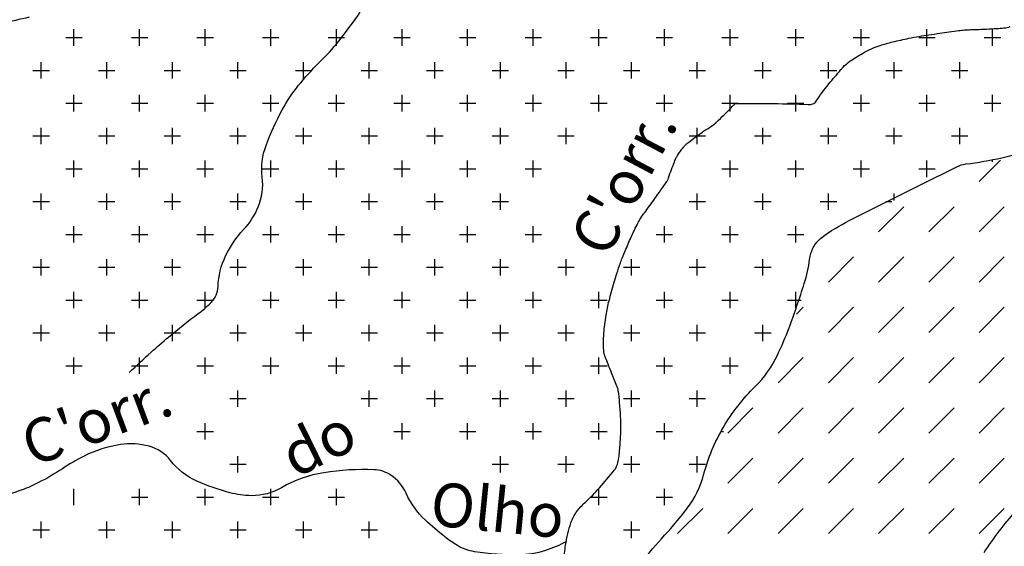
# Model space of a CAD drawing. Units: metres. Extents: x 248 to 1089, y -35906 to 8410.
# Drawn here: x 482 to 527, y 8054 to 8078 of the extents above; entities that cross this region are included whole.
import ezdxf
from ezdxf.enums import TextEntityAlignment as Align

# ---------------------------------------------------------------- set-up
doc = ezdxf.new("R2010")
doc.units = ezdxf.units.M
doc.header["$MEASUREMENT"] = 0
for name, color, linetype, lineweight in [('0_1', 1, 'Continuous', 0), ('AFLUENTES', 1, 'Continuous', 0), ('HACHURA', 1, 'Continuous', 0), ('MC', 1, 'Continuous', 0), ('TX02', 1, 'Continuous', 0)]:
    doc.layers.add(name, color=color, linetype=linetype, lineweight=lineweight)
doc.styles.add('Style-WORKING', font='WORKING.shx')

msp = doc.modelspace()

# ---------------------------------------------------------------- linework, layer by layer
at = {"layer": '0_1', "color": 7, "linetype": 'Continuous', "lineweight": -3}
for p, q in [((484.875, 8077.125), (484.875, 8077.875)), ((487.875, 8077.125), (487.875, 8077.875)), ((490.875, 8077.125), (490.875, 8077.875)), ((493.875, 8077.125), (493.875, 8077.875)), ((496.875, 8077.125), (496.875, 8077.875)), ((499.875, 8077.125), (499.875, 8077.875)), ((502.875, 8077.84), (502.875, 8077.875)), ((502.875, 8077.125), (502.875, 8077.84)), ((505.875, 8077.475), (505.875, 8077.875)), ((508.875, 8077.125), (508.875, 8077.875)), ((511.875, 8077.125), (511.875, 8077.875)), ((514.875, 8077.125), (514.875, 8077.875)), ((517.875, 8077.125), (517.875, 8077.875)), ((520.875, 8077.125), (520.875, 8077.875)), ((523.875, 8077.125), (523.875, 8077.875)), ((526.875, 8077.125), (526.875, 8077.875)), ((484.5, 8077.5), (485.25, 8077.5)), ((487.5, 8077.5), (488.25, 8077.5)), ((490.5, 8077.5), (491.25, 8077.5)), ((493.5, 8077.5), (494.25, 8077.5)), ((496.5, 8077.5), (497.25, 8077.5)), ((499.5, 8077.5), (500.25, 8077.5)), ((502.5, 8077.5), (503.25, 8077.5)), ((505.5, 8077.5), (505.923, 8077.5)), ((505.875, 8077.125), (505.875, 8077.475)), ((505.923, 8077.5), (506.25, 8077.5)), ((508.5, 8077.5), (509.25, 8077.5)), ((511.5, 8077.5), (512.25, 8077.5)), ((514.5, 8077.5), (515.25, 8077.5)), ((517.5, 8077.5), (518.25, 8077.5)), ((520.5, 8077.5), (521.25, 8077.5)), ((523.5, 8077.5), (524.25, 8077.5)), ((526.5, 8077.5), (527.25, 8077.5)), ((483, 8076), (483.75, 8076)), ((483.375, 8075.625), (483.375, 8076.375)), ((486, 8076), (486.75, 8076)), ((486.375, 8075.625), (486.375, 8076.375)), ((489, 8076), (489.75, 8076)), ((489.375, 8075.625), (489.375, 8076.375)), ((492, 8076), (492.75, 8076)), ((492.375, 8075.625), (492.375, 8076.375)), ((495, 8076), (495.75, 8076)), ((495.375, 8075.625), (495.375, 8076.375)), ((498, 8076), (498.75, 8076)), ((498.375, 8075.625), (498.375, 8076.375)), ((501, 8076), (501.75, 8076)), ((501.375, 8075.625), (501.375, 8076.375)), ((504, 8076), (504.75, 8076)), ((504.375, 8075.625), (504.375, 8076.375)), ((507, 8076), (507.75, 8076)), ((507.375, 8075.625), (507.375, 8076.375)), ((510, 8076), (510.75, 8076)), ((510.375, 8076.359), (510.375, 8076.375)), ((510.375, 8075.625), (510.375, 8076.359)), ((513, 8076), (513.269, 8076)), ((513.269, 8076), (513.75, 8076)), ((513.375, 8076.136), (513.375, 8076.375)), ((513.375, 8075.625), (513.375, 8076.136)), ((516, 8076), (516.75, 8076)), ((516.375, 8075.625), (516.375, 8076.375)), ((519, 8076), (519.75, 8076)), ((519.375, 8075.625), (519.375, 8076.375)), ((522, 8076), (522.75, 8076)), ((522.375, 8075.625), (522.375, 8076.375)), ((525, 8076), (525.75, 8076)), ((525.375, 8075.625), (525.375, 8076.375)), ((484.875, 8074.125), (484.875, 8074.875)), ((487.875, 8074.125), (487.875, 8074.875)), ((490.875, 8074.125), (490.875, 8074.875)), ((493.875, 8074.125), (493.875, 8074.875)), ((496.875, 8074.125), (496.875, 8074.875)), ((499.875, 8074.125), (499.875, 8074.875)), ((502.875, 8074.125), (502.875, 8074.875)), ((505.875, 8074.715), (505.875, 8074.875)), ((505.875, 8074.125), (505.875, 8074.715)), ((508.875, 8074.125), (508.875, 8074.875)), ((511.875, 8074.766), (511.875, 8074.875)), ((511.875, 8074.125), (511.875, 8074.766)), ((514.875, 8074.125), (514.875, 8074.875)), ((517.875, 8074.125), (517.875, 8074.875)), ((520.875, 8074.125), (520.875, 8074.875)), ((523.875, 8074.125), (523.875, 8074.875)), ((526.875, 8074.125), (526.875, 8074.875)), ((484.5, 8074.5), (485.25, 8074.5)), ((487.5, 8074.5), (488.25, 8074.5)), ((490.5, 8074.5), (491.25, 8074.5)), ((493.5, 8074.5), (494.25, 8074.5)), ((496.5, 8074.5), (497.25, 8074.5)), ((499.5, 8074.5), (500.25, 8074.5)), ((502.5, 8074.5), (503.25, 8074.5)), ((505.5, 8074.5), (505.508, 8074.5)), ((505.508, 8074.5), (506.25, 8074.5)), ((508.5, 8074.5), (509.25, 8074.5)), ((511.5, 8074.5), (512.25, 8074.5)), ((514.5, 8074.5), (515.25, 8074.5)), ((517.5, 8074.5), (518.25, 8074.5)), ((520.5, 8074.5), (521.25, 8074.5)), ((523.5, 8074.5), (524.25, 8074.5)), ((526.5, 8074.5), (527.25, 8074.5)), ((483.375, 8072.625), (483.375, 8073.375)), ((486.375, 8072.625), (486.375, 8073.375)), ((489.375, 8072.625), (489.375, 8073.375)), ((492.375, 8072.625), (492.375, 8073.375)), ((495.375, 8072.626), (495.375, 8073.375)), ((498.375, 8072.625), (498.375, 8073.375)), ((501.375, 8072.625), (501.375, 8073.375)), ((504.375, 8072.625), (504.375, 8073.375)), ((507.375, 8072.625), (507.375, 8073.375)), ((513.375, 8072.625), (513.375, 8073.375)), ((516.375, 8072.625), (516.375, 8073.375)), ((519.375, 8072.625), (519.375, 8073.375)), ((522.375, 8072.625), (522.375, 8073.375)), ((525.375, 8072.625), (525.375, 8073.375)), ((483, 8073), (483.75, 8073)), ((486, 8073), (486.75, 8073)), ((489, 8073), (489.75, 8073)), ((492, 8073), (492.75, 8073)), ((495, 8073), (495.01, 8073)), ((495.01, 8073), (495.75, 8073)), ((498, 8073), (498.75, 8073)), ((501, 8073), (501.75, 8073)), ((504, 8073), (504.75, 8073)), ((507, 8073), (507.75, 8073)), ((513, 8073), (513.75, 8073)), ((516, 8073), (516.75, 8073)), ((519, 8073), (519.75, 8073)), ((522, 8073), (522.75, 8073)), ((525, 8073), (525.75, 8073)), ((495.375, 8072.625), (495.375, 8072.626)), ((484.5, 8071.5), (485.25, 8071.5)), ((484.875, 8071.125), (484.875, 8071.875)), ((487.5, 8071.5), (488.25, 8071.5)), ((487.875, 8071.125), (487.875, 8071.875)), ((490.5, 8071.5), (491.25, 8071.5)), ((490.875, 8071.125), (490.875, 8071.875)), ((493.5, 8071.5), (494.25, 8071.5)), ((493.875, 8071.125), (493.875, 8071.875)), ((496.5, 8071.5), (497.25, 8071.5)), ((496.875, 8071.125), (496.875, 8071.875)), ((499.5, 8071.5), (500.25, 8071.5)), ((499.875, 8071.125), (499.875, 8071.875)), ((502.5, 8071.5), (503.25, 8071.5)), ((502.875, 8071.125), (502.875, 8071.875)), ((505.5, 8071.5), (506.25, 8071.5)), ((505.875, 8071.125), (505.875, 8071.875)), ((514.5, 8071.5), (515.25, 8071.5)), ((514.875, 8071.125), (514.875, 8071.875)), ((517.5, 8071.5), (518.25, 8071.5)), ((517.875, 8071.125), (517.875, 8071.875)), ((520.5, 8071.5), (521.25, 8071.5)), ((520.875, 8071.125), (520.875, 8071.875)), ((523.5, 8071.5), (524.25, 8071.5)), ((523.875, 8071.125), (523.875, 8071.875)), ((526.875, 8071.816), (526.875, 8071.875)), ((483.375, 8069.625), (483.375, 8070.375)), ((486.375, 8069.625), (486.375, 8070.375)), ((489.375, 8069.625), (489.375, 8070.375)), ((492.375, 8069.625), (492.375, 8070.375)), ((495.375, 8070.289), (495.375, 8070.375)), ((495.375, 8069.625), (495.375, 8070.289)), ((498.375, 8069.625), (498.375, 8070.375)), ((501.375, 8069.625), (501.375, 8070.375)), ((504.375, 8069.625), (504.375, 8070.375)), ((513.375, 8069.625), (513.375, 8070.375)), ((516.375, 8069.625), (516.375, 8070.375)), ((519.375, 8069.625), (519.375, 8070.375)), ((522.375, 8070.048), (522.375, 8070.375)), ((483, 8070), (483.75, 8070)), ((486, 8070), (486.75, 8070)), ((489, 8070), (489.75, 8070)), ((492, 8070), (492.75, 8070)), ((495, 8070), (495.661, 8070)), ((495.661, 8070), (495.75, 8070)), ((498, 8070), (498.75, 8070)), ((501, 8070), (501.75, 8070)), ((504, 8070), (504.75, 8070)), ((513, 8070), (513.75, 8070)), ((516, 8070), (516.75, 8070)), ((519, 8070), (519.75, 8070)), ((522, 8070), (522.279, 8070)), ((484.875, 8068.125), (484.875, 8068.875)), ((487.875, 8068.125), (487.875, 8068.875)), ((490.875, 8068.125), (490.875, 8068.875)), ((493.875, 8068.125), (493.875, 8068.875)), ((496.875, 8068.125), (496.875, 8068.875)), ((499.875, 8068.125), (499.875, 8068.875)), ((502.875, 8068.125), (502.875, 8068.875)), ((505.875, 8068.125), (505.875, 8068.875)), ((511.875, 8068.125), (511.875, 8068.875)), ((514.875, 8068.125), (514.875, 8068.875)), ((517.875, 8068.125), (517.875, 8068.875)), ((484.5, 8068.5), (485.25, 8068.5)), ((487.5, 8068.5), (488.25, 8068.5)), ((490.5, 8068.5), (491.25, 8068.5)), ((493.5, 8068.5), (494.25, 8068.5)), ((496.5, 8068.5), (497.25, 8068.5)), ((499.5, 8068.5), (500.25, 8068.5)), ((502.5, 8068.5), (503.25, 8068.5)), ((505.5, 8068.5), (506.25, 8068.5)), ((511.5, 8068.5), (512.25, 8068.5)), ((514.5, 8068.5), (515.25, 8068.5)), ((517.5, 8068.5), (518.25, 8068.5)), ((483, 8067), (483.75, 8067)), ((483.375, 8066.625), (483.375, 8067.375)), ((486, 8067), (486.75, 8067)), ((486.375, 8066.625), (486.375, 8067.375)), ((489, 8067), (489.75, 8067)), ((489.375, 8066.625), (489.375, 8067.375)), ((492, 8067), (492.75, 8067)), ((492.375, 8066.721), (492.375, 8067.375)), ((495, 8067), (495.75, 8067)), ((495.375, 8066.625), (495.375, 8067.375)), ((498, 8067), (498.75, 8067)), ((498.375, 8066.625), (498.375, 8067.375)), ((501, 8067), (501.75, 8067)), ((501.375, 8066.625), (501.375, 8067.375)), ((504, 8067), (504.75, 8067)), ((504.375, 8066.625), (504.375, 8067.375)), ((507, 8067), (507.75, 8067)), ((507.375, 8066.625), (507.375, 8067.375)), ((510, 8067), (510.75, 8067)), ((510.375, 8066.625), (510.375, 8067.375)), ((513, 8067), (513.75, 8067)), ((513.375, 8066.625), (513.375, 8067.375)), ((516, 8067), (516.75, 8067)), ((516.375, 8066.625), (516.375, 8067.375)), ((492.375, 8066.625), (492.375, 8066.721)), ((484.875, 8065.125), (484.875, 8065.875)), ((487.875, 8065.125), (487.875, 8065.875)), ((490.875, 8065.125), (490.875, 8065.875)), ((493.875, 8065.125), (493.875, 8065.875)), ((496.875, 8065.125), (496.875, 8065.875)), ((499.875, 8065.125), (499.875, 8065.875)), ((502.875, 8065.125), (502.875, 8065.875)), ((505.875, 8065.125), (505.875, 8065.875)), ((508.875, 8065.125), (508.875, 8065.875)), ((511.875, 8065.125), (511.875, 8065.875)), ((514.875, 8065.125), (514.875, 8065.875)), ((517.875, 8065.125), (517.875, 8065.875)), ((484.5, 8065.5), (485.25, 8065.5)), ((487.5, 8065.5), (488.25, 8065.5)), ((490.5, 8065.5), (490.837, 8065.5)), ((490.837, 8065.5), (491.25, 8065.5)), ((493.5, 8065.5), (494.25, 8065.5)), ((496.5, 8065.5), (496.712, 8065.5)), ((496.712, 8065.5), (497.25, 8065.5)), ((499.5, 8065.5), (500.25, 8065.5)), ((502.5, 8065.5), (503.25, 8065.5)), ((505.5, 8065.5), (506.25, 8065.5)), ((508.5, 8065.5), (509.25, 8065.5)), ((511.5, 8065.5), (512.25, 8065.5)), ((514.5, 8065.5), (515.25, 8065.5)), ((517.5, 8065.5), (518.129, 8065.5)), ((483.375, 8063.625), (483.375, 8064.375)), ((486.375, 8063.625), (486.375, 8064.375)), ((489.375, 8063.625), (489.375, 8064.375)), ((492.375, 8063.625), (492.375, 8064.375)), ((495.375, 8063.625), (495.375, 8064.375)), ((498.375, 8063.625), (498.375, 8064.375)), ((501.375, 8063.625), (501.375, 8064.375)), ((504.375, 8063.625), (504.375, 8064.375)), ((507.375, 8063.625), (507.375, 8064.375)), ((510.375, 8063.625), (510.375, 8064.375)), ((513.375, 8063.625), (513.375, 8064.375)), ((516.375, 8063.625), (516.375, 8064.375)), ((483, 8064), (483.75, 8064)), ((486, 8064), (486.75, 8064)), ((489, 8064), (489.495, 8064)), ((489.495, 8064), (489.75, 8064)), ((492, 8064), (492.75, 8064)), ((495, 8064), (495.75, 8064)), ((498, 8064), (498.75, 8064)), ((501, 8064), (501.75, 8064)), ((504, 8064), (504.75, 8064)), ((507, 8064), (507.75, 8064)), ((510, 8064), (510.75, 8064)), ((513, 8064), (513.75, 8064)), ((516, 8064), (516.75, 8064)), ((484.5, 8062.5), (485.25, 8062.5)), ((484.875, 8062.125), (484.875, 8062.875)), ((487.5, 8062.5), (488.25, 8062.5)), ((487.875, 8062.125), (487.875, 8062.875)), ((490.5, 8062.5), (491.25, 8062.5)), ((490.875, 8062.125), (490.875, 8062.875)), ((493.5, 8062.5), (494.25, 8062.5)), ((493.875, 8062.125), (493.875, 8062.875)), ((496.5, 8062.5), (497.25, 8062.5)), ((496.875, 8062.125), (496.875, 8062.875)), ((499.5, 8062.5), (500.25, 8062.5)), ((499.875, 8062.125), (499.875, 8062.875)), ((502.5, 8062.5), (503.25, 8062.5)), ((502.875, 8062.125), (502.875, 8062.875)), ((505.5, 8062.5), (506.25, 8062.5)), ((505.875, 8062.125), (505.875, 8062.875)), ((508.5, 8062.5), (509.25, 8062.5)), ((508.875, 8062.125), (508.875, 8062.875)), ((511.5, 8062.5), (512.25, 8062.5)), ((511.875, 8062.125), (511.875, 8062.875)), ((514.5, 8062.5), (515.25, 8062.5)), ((514.875, 8062.125), (514.875, 8062.875)), ((492.375, 8060.625), (492.375, 8061.375)), ((498.375, 8060.625), (498.375, 8061.375)), ((501.375, 8060.625), (501.375, 8061.375)), ((504.375, 8060.625), (504.375, 8061.375)), ((507.375, 8060.625), (507.375, 8061.375)), ((510.375, 8060.625), (510.375, 8061.375)), ((513.375, 8060.625), (513.375, 8061.375)), ((492, 8061), (492.75, 8061)), ((498, 8061), (498.75, 8061)), ((501, 8061), (501.75, 8061)), ((504, 8061), (504.75, 8061)), ((507, 8061), (507.75, 8061)), ((510, 8061), (510.75, 8061)), ((513, 8061), (513.75, 8061)), ((490.875, 8059.125), (490.875, 8059.875)), ((499.875, 8059.125), (499.875, 8059.875)), ((502.875, 8059.125), (502.875, 8059.875)), ((505.875, 8059.125), (505.875, 8059.875)), ((508.875, 8059.125), (508.875, 8059.875)), ((511.875, 8059.125), (511.875, 8059.875)), ((490.5, 8059.5), (491.25, 8059.5)), ((499.5, 8059.5), (500.25, 8059.5)), ((502.5, 8059.5), (503.25, 8059.5)), ((505.5, 8059.5), (506.25, 8059.5)), ((508.5, 8059.5), (509.25, 8059.5)), ((511.5, 8059.5), (512.25, 8059.5)), ((514.5, 8059.5), (514.577, 8059.5)), ((492, 8058), (492.75, 8058)), ((492.375, 8057.625), (492.375, 8058.375)), ((504, 8058), (504.75, 8058)), ((504.375, 8057.625), (504.375, 8058.375)), ((507, 8058), (507.75, 8058)), ((507.375, 8057.625), (507.375, 8058.375)), ((510, 8058), (510.75, 8058)), ((510.375, 8057.625), (510.375, 8058.375)), ((513, 8058), (513.75, 8058)), ((513.375, 8057.625), (513.375, 8058.375)), ((484.875, 8056.125), (484.875, 8056.875)), ((487.875, 8056.125), (487.875, 8056.875)), ((490.875, 8056.125), (490.875, 8056.875)), ((493.875, 8056.125), (493.875, 8056.875)), ((496.875, 8056.125), (496.875, 8056.875)), ((508.875, 8056.125), (508.875, 8056.875)), ((511.875, 8056.125), (511.875, 8056.875)), ((487.5, 8056.5), (488.25, 8056.5)), ((490.5, 8056.5), (491.25, 8056.5)), ((493.5, 8056.5), (494.25, 8056.5)), ((496.5, 8056.5), (497.25, 8056.5)), ((508.5, 8056.5), (509.25, 8056.5)), ((511.5, 8056.5), (512.25, 8056.5)), ((483.375, 8054.625), (483.375, 8055.375)), ((486.375, 8054.625), (486.375, 8055.375)), ((489.375, 8054.625), (489.375, 8055.375)), ((492.375, 8054.625), (492.375, 8055.375)), ((495.375, 8054.625), (495.375, 8055.375)), ((498.375, 8054.625), (498.375, 8055.375)), ((510.375, 8054.625), (510.375, 8055.375)), ((483, 8055), (483.75, 8055)), ((486, 8055), (486.75, 8055)), ((489, 8055), (489.75, 8055)), ((492, 8055), (492.75, 8055)), ((495, 8055), (495.75, 8055)), ((498, 8055), (498.75, 8055)), ((510, 8055), (510.75, 8055))]:
    msp.add_line(p, q, dxfattribs=at)
at = {"layer": 'AFLUENTES', "color": 4, "linetype": 'Continuous', "lineweight": -3, "flags": 128}
for points in [[(482.823, 8078.428, 0.0007), (481.585, 8078.136)], [(487.404, 8062.191, -0.006785), (488.401, 8063.117, -0.008777), (489.194, 8063.808, -0.016449), (490.556, 8064.882), (490.556, 8064.882, 0.03712), (491.141, 8065.383, 0.190012), (491.463, 8066.119, -0.103136), (491.811, 8067.523, -0.076189), (492.633, 8068.724, 0.090245), (493.3, 8069.76, 0.12936), (493.484, 8071.113, -0.120832), (493.656, 8072.562, -0.034401), (494.398, 8074.192, -0.04558), (495.148, 8075.317, -0.029684), (496.078, 8076.34, 0.030025), (496.996, 8077.352, 0.018542), (497.969, 8078.659, 0.03368)], [(507.268, 8053.566, -0.012273), (507.355, 8054.304, -0.045386), (507.597, 8055.328, -0.082423), (507.87, 8055.842, -0.04561), (508.264, 8056.271, 0.028795), (508.909, 8056.927, 0.010176), (509.577, 8057.721, 0.057535), (509.675, 8057.877, 0.067579), (509.758, 8058.133, 0.027332), (509.84, 8058.79, 0.005541), (509.878, 8059.442, 0.013889), (509.884, 8059.702, 0.010896), (509.869, 8060.183, 0.00845), (509.827, 8060.803, 0.012889), (509.764, 8061.365, 0.058688), (509.732, 8061.486, 0.002224), (509.697, 8061.574), (509.697, 8061.574, 0.000329), (509.458, 8062.172), (509.458, 8062.172, 0.000993), (509.299, 8062.565, -0.001283), (509.177, 8062.869, -0.078932), (509.098, 8063.215, -0.036996), (509.105, 8063.968, -0.019079), (509.206, 8064.805, -0.023687), (509.345, 8065.47, -0.005661), (509.574, 8066.314, -0.011591), (509.699, 8066.721, -0.00399), (509.864, 8067.203, -0.007634), (509.957, 8067.452, -0.009296), (510.081, 8067.756, -0.004522), (510.353, 8068.374, -0.010132), (510.662, 8069.023, -0.030182), (510.783, 8069.232, -0.013582), (510.973, 8069.502, 0.005644), (511.44, 8070.145), (511.44, 8070.145, 0.002328), (511.988, 8070.924), (511.988, 8070.924, 0.045006), (512.012, 8070.967, 0.023883), (512.06, 8071.088, -0.007542), (512.2, 8071.475, -0.00118), (512.334, 8071.824, -0.00392), (512.375, 8071.929, -0.041575), (512.435, 8072.049, -0.017857), (512.607, 8072.308, -0.016859), (512.749, 8072.494, -0.0303), (512.838, 8072.589, -0.022257), (512.945, 8072.682, -0.006806), (513.311, 8072.966, -0.024671), (513.914, 8073.375, 0.04694), (514.222, 8073.605, 0.004789), (514.267, 8073.646, 0.000639), (514.603, 8073.962), (514.603, 8073.962, 0.024497), (515.022, 8074.397, -0.109902), (515.131, 8074.478, -0.104138), (515.15, 8074.482), (515.15, 8074.482, -0.001156), (516.883, 8074.48), (516.883, 8074.48, -0.01105), (518.443, 8074.44, 0.081513), (518.654, 8074.465, 0.187111), (518.813, 8074.585, -0.036897), (519.386, 8075.376), (519.386, 8075.376, -0.00166), (519.945, 8076.033, -0.009867), (520.041, 8076.142, -0.053817), (520.358, 8076.417, -0.029122), (521.018, 8076.823, -0.006078), (521.262, 8076.95, -0.014415), (521.367, 8076.999, -0.025829), (521.74, 8077.139, -0.017337), (522.312, 8077.299, -0.007503), (523.047, 8077.465, -0.011982), (523.512, 8077.552, -0.00204), (523.968, 8077.623, -0.001884), (524.463, 8077.697), (524.463, 8077.697, -0.0035), (525.333, 8077.817, -0.011545), (525.598, 8077.846, -0.01442), (525.882, 8077.861, 0.005634), (526.608, 8077.888), (526.608, 8077.888, 0.003892), (527.062, 8077.914, 0.005288), (527.396, 8077.939, 0.064614), (527.688, 8078.003, 0.035327)], [(507.393, 8054.461, -0.037675), (506.433, 8054.055, -0.080223), (505.216, 8053.854, -0.038907), (503.19, 8054.003, -0.096741), (502.414, 8054.282, -0.033262), (501.839, 8054.678, -0.019554), (500.938, 8055.452, -0.10042), (500.063, 8056.672, 0.140436), (499.364, 8057.5, 0.139391), (498.597, 8057.749, 0.048036), (496.302, 8057.612, 0.093392), (494.37, 8056.926, -0.135517), (492.99, 8056.561, -0.062909), (492.004, 8056.697, -0.038924), (490.491, 8057.232, -0.123325), (489.289, 8058.172, 0.162102), (488.312, 8058.822, 0.104423), (487, 8058.898, 0.07872), (485.348, 8058.374, 0.02974), (484.344, 8057.794, -0.027419), (483.258, 8057.16, -0.030737), (482.504, 8056.83, -0.020242), (481.314, 8056.448)]]:
    msp.add_lwpolyline(points, format="xyb", dxfattribs=at)
at = {"layer": 'HACHURA', "color": 7, "linetype": 'Continuous', "lineweight": -3}
for p, q in [((526.264, 8070.917), (527.238, 8071.89)), ((521.668, 8068.619), (522.817, 8069.768)), ((523.966, 8068.619), (525.115, 8069.768)), ((526.264, 8068.619), (527.413, 8069.768)), ((519.37, 8066.321), (520.519, 8067.47)), ((521.668, 8066.321), (522.817, 8067.47)), ((523.966, 8066.321), (525.115, 8067.47)), ((526.264, 8066.321), (527.413, 8067.47)), ((517.907, 8064.857), (518.221, 8065.172)), ((519.37, 8064.023), (520.519, 8065.172)), ((521.668, 8064.023), (522.817, 8065.172)), ((523.966, 8064.023), (525.115, 8065.172)), ((526.264, 8064.023), (527.413, 8065.172)), ((517.072, 8061.724), (518.221, 8062.874)), ((519.37, 8061.724), (520.519, 8062.874)), ((521.668, 8061.724), (522.817, 8062.874)), ((523.966, 8061.724), (525.115, 8062.874)), ((526.264, 8061.724), (527.413, 8062.874)), ((514.774, 8059.426), (515.923, 8060.575)), ((517.072, 8059.426), (518.221, 8060.575)), ((519.37, 8059.426), (520.519, 8060.575)), ((521.668, 8059.426), (522.817, 8060.575)), ((523.966, 8059.426), (525.115, 8060.575)), ((526.264, 8059.426), (527.413, 8060.575)), ((514.774, 8057.128), (515.923, 8058.277)), ((517.072, 8057.128), (518.221, 8058.277)), ((519.37, 8057.128), (520.519, 8058.277)), ((521.668, 8057.128), (522.817, 8058.277)), ((523.966, 8057.128), (525.115, 8058.277)), ((526.264, 8057.128), (527.413, 8058.277)), ((512.476, 8054.83), (513.625, 8055.979)), ((514.774, 8054.83), (515.923, 8055.979)), ((517.072, 8054.83), (518.221, 8055.979)), ((519.37, 8054.83), (520.519, 8055.979)), ((521.668, 8054.83), (522.817, 8055.979)), ((523.966, 8054.83), (525.115, 8055.979)), ((526.264, 8054.83), (527.413, 8055.979))]:
    msp.add_line(p, q, dxfattribs=at)
at = {"layer": 'MC', "color": 3, "linetype": 'Continuous', "lineweight": -3, "flags": 128}
for points in [[(510.061, 8052.725, 0.005456), (512.299, 8055.225), (512.299, 8055.225, 0.018178), (512.935, 8056.007, 0.09777), (513.668, 8057.519, -0.06927), (514.577, 8059.699, -0.064819), (516.022, 8061.551, 0.087031), (517.04, 8062.981, 0.021485), (517.573, 8064.236, 0.013664), (518.271, 8066.263, 0.044079), (518.512, 8067.359, -0.087136), (518.682, 8067.904, -0.113436), (519.065, 8068.357, -0.044981), (520.324, 8069.135), (520.324, 8069.135), (521.966, 8069.955), (523.608, 8070.776), (525.25, 8071.596), (525.25, 8071.596, -0.083551), (525.656, 8071.72, 0.021067), (527.303, 8072.006, 0.087202), (530.026, 8073.12, -0.138865)], [(527.925, 8055.853, 0.04237), (526.482, 8053.955, 0.006245)]]:
    msp.add_lwpolyline(points, format="xyb", dxfattribs=at)

# ---------------------------------------------------------------- texts
at = {"layer": 'TX02', "color": 7, "linetype": 'Continuous', "lineweight": -3, "style": 'Style-WORKING'}
for s, rotation, p in [("C'orr.", 62.1037, (510.888, 8070.463)), ("C'orr.", 20.4952, (486.256, 8059.095)), ('do', 26.118, (496.483, 8058.085)), ('Olho', -5.7383, (504.146, 8054.916))]:
    msp.add_text(s, height=2, rotation=rotation, dxfattribs=at).set_placement(p, align=Align.CENTER)

doc.saveas('drawing.dxf')
